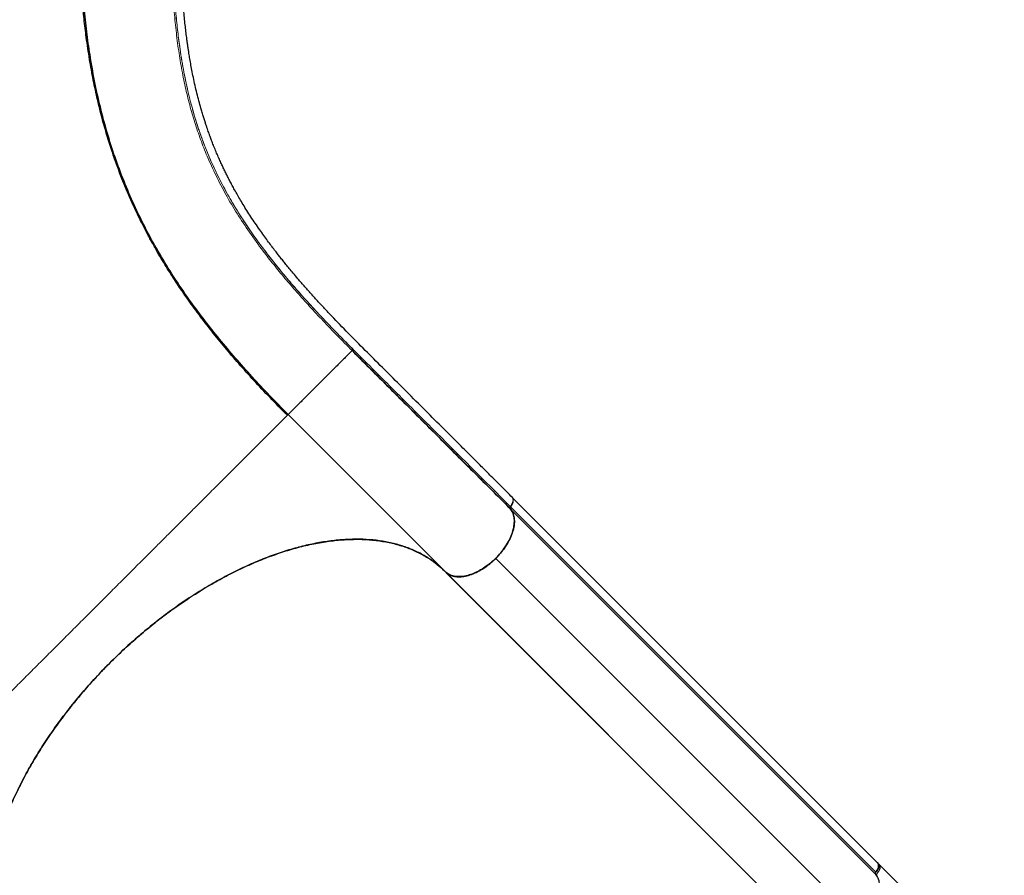
# Model space of a CAD drawing. Extents: x -65 to 653, y -33 to 565.
# Drawn here: x 365 to 398, y 137 to 165 of the extents above; entities that cross this region are included whole.
import ezdxf

# ---------------------------------------------------------------- set-up
doc = ezdxf.new("R2010")
doc.units = 0
doc.header["$LTSCALE"] = 0.125
doc.header["$MEASUREMENT"] = 0
doc.layers.add('CONTOUR', color=7, linetype='CONTINUOUS')

msp = doc.modelspace()

# ---------------------------------------------------------------- linework, layer by layer
at = {"layer": 'CONTOUR', "lineweight": 25}
for p, q in [((374.17833, 152.03554), (379.39858, 146.8153)), ((381.55332, 148.97337), (381.55462, 148.97493)), ((381.55345, 148.96874), (393.676, 136.84485)), ((393.75006, 137.13369), (381.61224, 149.27755)), ((381.54123, 148.90835), (381.55021, 148.89937)), ((381.56483, 148.88475), (393.66312, 136.78386)), ((393.18863, 135.13751), (381.0639, 147.25889)), ((379.39858, 146.8153), (379.41883, 146.79616)), ((391.51412, 134.69085), (379.41323, 146.79345)), ((379.41668, 146.79026), (391.56019, 134.6456)), ((393.77687, 137.1147), (393.73629, 137.15528)), ((397.93644, 132.95513), (393.77715, 137.11442)), ((393.66341, 136.78356), (393.6721, 136.77487))]:
    msp.add_line(p, q, dxfattribs=at)
for points, knots in [([(381.61812, 149.28071), (381.48887, 149.40996), (381.2403, 149.65854), (380.88233, 150.01651), (380.55415, 150.3447), (380.25575, 150.6431), (379.98846, 150.91039), (379.75193, 151.14692), (379.54569, 151.35316), (379.36157, 151.53727), (379.04152, 151.85731), (378.57011, 152.3287), (377.9652, 152.93345), (377.376, 153.52274), (376.80284, 154.09411), (376.23361, 154.66589), (375.78428, 155.12857), (375.4446, 155.48744), (375.20416, 155.74641), (374.96556, 156.00892), (374.73009, 156.27397), (374.52277, 156.51319), (374.35033, 156.71665), (374.21818, 156.87539), (374.10714, 157.01088), (374.00762, 157.13404), (373.9151, 157.2501), (373.82091, 157.36993), (373.72213, 157.49746), (373.61211, 157.64198), (373.49168, 157.80342), (373.36345, 157.97941), (373.17451, 158.24565), (372.94165, 158.58968), (372.72598, 158.93152), (372.57234, 159.18848), (372.47207, 159.36196), (372.38173, 159.52348), (372.30147, 159.67151), (372.23062, 159.80604), (372.16664, 159.93086), (372.10435, 160.05556), (372.04168, 160.18455), (371.97648, 160.32286), (371.90945, 160.4697), (371.83902, 160.62963), (371.76751, 160.79859), (371.69993, 160.96518), (371.64058, 161.1176), (371.59308, 161.24404), (371.55595, 161.34584), (371.52575, 161.43054), (371.4963, 161.51488), (371.46391, 161.60987), (371.4272, 161.72055), (371.38655, 161.84716), (371.34326, 161.9872), (371.26611, 162.24735), (371.16178, 162.63377), (371.06355, 163.05917), (370.99501, 163.39551), (370.95244, 163.62153), (370.9166, 163.82639), (370.88855, 163.99803), (370.86643, 164.14105), (370.84773, 164.26748), (370.82887, 164.40118), (370.80751, 164.56078), (370.7839, 164.74951), (370.75851, 164.97003), (370.7337, 165.20711), (370.71065, 165.45207), (370.69009, 165.69609), (370.67285, 165.92587), (370.6584, 166.14125), (370.64631, 166.34215), (370.63567, 166.54038), (370.62598, 166.74366), (370.61679, 166.96425), (370.60796, 167.21483), (370.59954, 167.51187), (370.59237, 167.85985), (370.58729, 168.26349), (370.58588, 168.71779), (370.58611, 169.21784), (370.58614, 169.56485), (370.58616, 169.74527)], [0, 0, 0, 0, 0.01939531, 0.03730094, 0.05371687, 0.06864309, 0.08207961, 0.09382614, 0.10413568, 0.11302652, 0.12145308, 0.15215777, 0.18375995, 0.21217654, 0.24061129, 0.26929321, 0.29837563, 0.31165338, 0.32526982, 0.33922685, 0.35352445, 0.36800228, 0.37818375, 0.38691532, 0.39419849, 0.40064812, 0.40741464, 0.41358695, 0.42073526, 0.42886757, 0.4379838, 0.44808392, 0.45877965, 0.48338178, 0.50706683, 0.5176565, 0.52771547, 0.53698212, 0.54545686, 0.55313996, 0.56003157, 0.56678391, 0.57438835, 0.58195179, 0.59021072, 0.59916521, 0.60881531, 0.61843757, 0.62682642, 0.63396322, 0.63918078, 0.64344284, 0.64773588, 0.6528427, 0.65876333, 0.66549777, 0.67304054, 0.68095103, 0.70639514, 0.73272685, 0.7447024, 0.75559419, 0.76530213, 0.77382506, 0.77968982, 0.78517634, 0.79124866, 0.79796131, 0.80678741, 0.816521, 0.82709761, 0.83765505, 0.84792382, 0.85790437, 0.86623015, 0.87434494, 0.88224898, 0.88996516, 0.89840563, 0.9080422, 0.91887559, 0.93217576, 0.94692801, 0.96314652, 0.98083952, 1, 1, 1, 1]), ([(374.15003, 152.00723), (373.95707, 152.20271), (373.5754, 152.58938), (373.03974, 153.16128), (372.53771, 153.72023), (372.07152, 154.26521), (371.62836, 154.8101), (371.21181, 155.35133), (370.89739, 155.78496), (370.67899, 156.09937), (370.53875, 156.3062), (370.39458, 156.52434), (370.24334, 156.75982), (370.08395, 157.01603), (369.9178, 157.29267), (369.74452, 157.59282), (369.56546, 157.91694), (369.38209, 158.26558), (369.19979, 158.63164), (369.01985, 159.01488), (368.84347, 159.41508), (368.66878, 159.84013), (368.49721, 160.29112), (368.32665, 160.77962), (368.15931, 161.30851), (367.99761, 161.88111), (367.8464, 162.49004), (367.70753, 163.13772), (367.58284, 163.82684), (367.48234, 164.50523), (367.40298, 165.16753), (367.3418, 165.80788), (367.29321, 166.48061), (367.25831, 167.18768), (367.23647, 167.92894), (367.23438, 168.44454), (367.23332, 168.70557)], [0, 0, 0, 0, 0.03893035, 0.07700612, 0.11435624, 0.1509479, 0.18634259, 0.2237372, 0.25952181, 0.27314037, 0.2865207, 0.30075116, 0.31657224, 0.33333241, 0.35157045, 0.37128598, 0.39247858, 0.41514834, 0.43929567, 0.46341696, 0.48885272, 0.51560351, 0.54367005, 0.57305336, 0.60565802, 0.63974847, 0.67532733, 0.71239686, 0.7509592, 0.79101684, 0.82354102, 0.85698933, 0.8913612, 0.92665541, 0.96286971, 1, 1, 1, 1]), ([(374.17833, 152.03554), (373.97095, 152.24543), (373.55617, 152.66521), (372.97293, 153.29009), (372.41871, 153.91238), (371.89656, 154.53257), (371.40556, 155.15187), (370.91492, 155.81277), (370.43176, 156.51704), (369.96329, 157.26755), (369.53679, 158.02552), (369.15111, 158.79371), (368.80504, 159.57493), (368.49735, 160.37204), (368.22687, 161.18794), (367.99248, 162.02549), (367.79305, 162.88744), (367.63671, 163.72708), (367.51631, 164.54134), (367.42559, 165.32644), (367.35627, 166.1342), (367.30813, 166.96612), (367.27869, 167.82039), (367.27515, 168.41051), (367.27338, 168.70557)], [0, 0, 0, 0, 0.04166434, 0.08333044, 0.12499824, 0.16666344, 0.20833026, 0.24999883, 0.29999776, 0.34999818, 0.39999899, 0.44999908, 0.5, 0.55000092, 0.60000101, 0.65000182, 0.70000224, 0.75000117, 0.79166974, 0.83333656, 0.87500176, 0.91666956, 0.95833566, 1, 1, 1, 1]), ([(376.29892, 154.15613), (376.29515, 154.15236), (376.28761, 154.14482), (376.25029, 154.10749), (376.19387, 154.05108), (376.11626, 153.97347), (376.02226, 153.87947), (375.91552, 153.77273), (375.79994, 153.65714), (375.67081, 153.52802), (375.53001, 153.38722), (375.38069, 153.2379), (375.22697, 153.08418), (375.07364, 152.93084), (374.92541, 152.78262), (374.78622, 152.64342), (374.65911, 152.51632), (374.54572, 152.40293), (374.44039, 152.2976), (374.34762, 152.20483), (374.27167, 152.12887), (374.21801, 152.07522), (374.18451, 152.04172), (374.18039, 152.0376), (374.17833, 152.03554)], [0, 0, 0, 0, 0.04899673, 0.09798965, 0.14700539, 0.19599927, 0.24498511, 0.28699397, 0.32893609, 0.37081665, 0.41275002, 0.45469277, 0.49661692, 0.5385452, 0.58048862, 0.6224138, 0.66429439, 0.70625266, 0.74826174, 0.79859072, 0.84894283, 0.89930501, 0.94964924, 1, 1, 1, 1]), ([(381.2435, 149.21224), (380.32081, 150.13496), (378.67315, 151.78266), (377.02388, 153.43177), (376.29821, 154.15738)], [0, 0, 0, 0, 0.56000026, 1, 1, 1, 1]), ([(376.29889, 154.15614), (376.54251, 153.91265), (377.02978, 153.42564), (377.76579, 152.68938), (378.49953, 151.95569), (379.75819, 150.69699), (380.7718, 149.68339), (381.54075, 148.91444)], [0, 0, 0, 0, 0.1399802, 0.27998344, 0.41998666, 0.55998988, 1, 1, 1, 1]), ([(376.29891, 154.15612), (376.73516, 153.71995), (377.60768, 152.84761), (378.91918, 151.53601), (380.23005, 150.22513), (381.10385, 149.35134), (381.54075, 148.91444)], [0, 0, 0, 0, 0.24999063, 0.49999286, 0.74999701, 1, 1, 1, 1]), ([(374.17833, 152.03554), (374.18019, 152.03692), (374.18391, 152.03968), (374.21043, 152.06634), (374.24738, 152.10391), (374.28398, 152.14098), (374.30019, 152.15739)], [0, 0, 0, 0, 0.26537808, 0.52956629, 0.7917183, 1, 1, 1, 1]), ([(381.25415, 149.20105), (381.25412, 149.20105), (381.24901, 149.20088), (381.24572, 149.20361), (381.24244, 149.20633)], [0, 0, 0, 0, 0.00491846, 1, 1, 1, 1]), ([(381.53842, 148.91365), (381.53736, 148.91532), (381.53416, 148.92033), (381.53471, 148.93294), (381.53993, 148.94925), (381.54757, 148.96155), (381.55263, 148.96773), (381.55345, 148.96874)], [0, 0, 0, 0, 0.13535077, 0.40605232, 0.67675387, 0.94745542, 1, 1, 1, 1]), ([(381.54075, 148.91444), (381.53844, 148.91837), (381.53381, 148.92621), (381.53589, 148.94273), (381.54258, 148.95903), (381.54974, 148.96859), (381.55332, 148.97337)], [0, 0, 0, 0, 0.27970776, 0.55941278, 0.77970533, 1, 1, 1, 1]), ([(381.54253, 148.9145), (381.54031, 148.91772), (381.53572, 148.92438), (381.53602, 148.93964), (381.54172, 148.95684), (381.54961, 148.96792), (381.55344, 148.9733)], [0, 0, 0, 0, 0.24189242, 0.49916803, 0.75686698, 1, 1, 1, 1]), ([(381.55345, 148.96874), (381.56658, 148.98731), (381.5928, 149.02441), (381.61812, 149.06535), (381.62275, 149.08471), (381.62299, 149.08569)], [0, 0, 0, 0, 0.48739215, 0.97387986, 1, 1, 1, 1]), ([(381.55462, 148.97493), (381.56863, 148.99329), (381.59765, 149.0313), (381.6303, 149.09613), (381.64982, 149.16451), (381.6478, 149.22693), (381.63269, 149.26879), (381.61374, 149.28278), (381.60841, 149.28671)], [0, 0, 0, 0, 0.15674055, 0.32453569, 0.52551485, 0.72792105, 0.9234915, 1, 1, 1, 1]), ([(381.55473, 148.97487), (381.57172, 148.99739), (381.60811, 149.04564), (381.62597, 149.09527), (381.63549, 149.12174)], [0, 0, 0, 0, 0.46685369, 1, 1, 1, 1]), ([(381.54075, 148.91444), (381.57303, 148.87), (381.63758, 148.78113), (381.68201, 148.60556), (381.68504, 148.40635), (381.64615, 148.20024), (381.57529, 147.99803), (381.48195, 147.80611), (381.36362, 147.61589), (381.22309, 147.43209), (381.06406, 147.25902), (380.89004, 147.10121), (380.70559, 146.96222), (380.5151, 146.84555), (380.32326, 146.75416), (380.12233, 146.68576), (379.91866, 146.64948), (379.7227, 146.65437), (379.55, 146.69961), (379.46258, 146.76396), (379.41883, 146.79616)], [0, 0, 0, 0, 0.06169162, 0.12337051, 0.18504306, 0.2467167, 0.29764459, 0.34858254, 0.39951068, 0.45043929, 0.50136262, 0.5522892, 0.60322663, 0.65415481, 0.70508272, 0.75600339, 0.81700528, 0.87799505, 0.9389487, 1, 1, 1, 1]), ([(381.28998, 147.52215), (381.29358, 147.52656), (381.33414, 147.57617), (381.40013, 147.6749), (381.47555, 147.79926), (381.53072, 147.90651), (381.57146, 147.99653), (381.60524, 148.0837), (381.63254, 148.16765), (381.65364, 148.24806), (381.67104, 148.3363), (381.68213, 148.43113), (381.68356, 148.52705), (381.67558, 148.61462), (381.65834, 148.69887), (381.63009, 148.77931), (381.59137, 148.85351), (381.55847, 148.89459), (381.54253, 148.9145)], [0, 0, 0, 0, 0.00879862, 0.09902478, 0.18737002, 0.2437975, 0.30007836, 0.3565201, 0.40877787, 0.46092029, 0.51319152, 0.58448627, 0.65579569, 0.7199072, 0.78403329, 0.8602635, 0.93227956, 1, 1, 1, 1]), ([(381.0639, 147.25889), (381.12219, 147.3206), (381.23879, 147.44405), (381.38624, 147.64586), (381.50946, 147.85282), (381.60089, 148.06032), (381.65151, 148.21514), (381.66011, 148.2944), (381.66184, 148.31026)], [0, 0, 0, 0, 0.19012377, 0.38032184, 0.57026379, 0.76015986, 0.95198038, 1, 1, 1, 1]), ([(365.25126, 132.6716), (365.1635, 132.76585), (364.98767, 132.95467), (364.76592, 133.27785), (364.57559, 133.62812), (364.42097, 134.00614), (364.30231, 134.40951), (364.22106, 134.83776), (364.17655, 135.28892), (364.1687, 135.76063), (364.19754, 136.24973), (364.26326, 136.75399), (364.36654, 137.27217), (364.50617, 137.80231), (364.68116, 138.34177), (364.89035, 138.88694), (365.13301, 139.4352), (365.40918, 139.98489), (365.7172, 140.53426), (366.05532, 141.08065), (366.42126, 141.62042), (366.81351, 142.15087), (367.23143, 142.6701), (367.67312, 143.17675), (368.13624, 143.66847), (368.61769, 144.14199), (369.11529, 144.59483), (369.62785, 145.02506), (370.1534, 145.43187), (370.68931, 145.81348), (371.23199, 146.16736), (371.77885, 146.49154), (372.32826, 146.78427), (372.87843, 147.04537), (373.42671, 147.27385), (373.96942, 147.4682), (374.50389, 147.62716), (375.02821, 147.74938), (375.54096, 147.83533), (376.0398, 147.88493), (376.52137, 147.89783), (376.98318, 147.87365), (377.42329, 147.81158), (377.84084, 147.71272), (378.23395, 147.57779), (378.60022, 147.40793), (378.91642, 147.21524), (379.18917, 147.00945), (379.34084, 146.86332), (379.41668, 146.79026)], [0, 0, 0, 0, 0.0213955, 0.04286409, 0.06435748, 0.08582607, 0.10722157, 0.12861707, 0.15008566, 0.17157906, 0.19304765, 0.21444315, 0.23583864, 0.25730724, 0.27880063, 0.30026922, 0.32166472, 0.34306022, 0.36452881, 0.3860222, 0.40749079, 0.42888629, 0.45028179, 0.47175038, 0.49324377, 0.51471237, 0.53610786, 0.55750336, 0.57897195, 0.60046535, 0.62193394, 0.64332944, 0.66472494, 0.68619353, 0.70768692, 0.72915551, 0.75055101, 0.77194651, 0.7934151, 0.81490849, 0.83637709, 0.85777258, 0.87916808, 0.90063667, 0.92213007, 0.94359866, 0.96499416, 0.98249708, 1, 1, 1, 1]), ([(379.39858, 146.8153), (379.30711, 146.90097), (379.12436, 147.07214), (378.81284, 147.28939), (378.47554, 147.47631), (378.11163, 147.62981), (377.72321, 147.74958), (377.31173, 147.83487), (376.87901, 147.88576), (376.42646, 147.90164), (375.95609, 147.88247), (375.47034, 147.8288), (374.9713, 147.74042), (374.46114, 147.6177), (373.94189, 147.46146), (373.41545, 147.27194), (372.88409, 147.04999), (372.35037, 146.79706), (371.81679, 146.51394), (371.28568, 146.20186), (370.75899, 145.86228), (370.2388, 145.49622), (369.72735, 145.10527), (369.22693, 144.69159), (368.74004, 144.25684), (368.26883, 143.8029), (367.81489, 143.33168), (367.38014, 142.8448), (366.96646, 142.34438), (366.57551, 141.83293), (366.20945, 141.31273), (365.86987, 140.78605), (365.55779, 140.25493), (365.27467, 139.72135), (365.02174, 139.18764), (364.79979, 138.65628), (364.61027, 138.12983), (364.45404, 137.61059), (364.33132, 137.10043), (364.24294, 136.60139), (364.18926, 136.11563), (364.1701, 135.64526), (364.18598, 135.19271), (364.23686, 134.76), (364.32216, 134.34852), (364.44193, 133.9601), (364.59543, 133.59619), (364.78235, 133.25889), (364.99961, 132.94737), (365.17077, 132.76463), (365.25644, 132.67316)], [0, 0, 0, 0, 0.02085446, 0.04166356, 0.06251706, 0.08337531, 0.10417331, 0.12500048, 0.14583405, 0.16663749, 0.18750039, 0.20836408, 0.22916752, 0.25000031, 0.27083388, 0.29163732, 0.31250022, 0.33336389, 0.35416733, 0.37500013, 0.39583371, 0.41663712, 0.43749995, 0.45836362, 0.47916709, 0.49999996, 0.52083362, 0.5416371, 0.56249998, 0.5833636, 0.60416701, 0.62499981, 0.6458334, 0.66663684, 0.68749973, 0.70836342, 0.72916686, 0.74999966, 0.77083323, 0.79163668, 0.81249958, 0.83336327, 0.85416671, 0.8749995, 0.89582746, 0.91662546, 0.93748293, 0.95833683, 0.97914593, 1, 1, 1, 1]), ([(379.41668, 146.79026), (379.4564, 146.76095), (379.53585, 146.70232), (379.68946, 146.65643), (379.86257, 146.64276), (380.05332, 146.66396), (380.25683, 146.72225), (380.46398, 146.81318), (380.6678, 146.93277), (380.87132, 147.07856), (380.99774, 147.19694), (381.0639, 147.25889)], [0, 0, 0, 0, 0.11108267, 0.22220505, 0.33321044, 0.44418556, 0.55568397, 0.66722153, 0.77464104, 0.88205359, 1, 1, 1, 1]), ([(379.41853, 146.79585), (379.43324, 146.78367), (379.46267, 146.75931), (379.50782, 146.7308), (379.53969, 146.71655), (379.55339, 146.71043)], [0, 0, 0, 0, 0.36324131, 0.72648297, 1, 1, 1, 1]), ([(393.71473, 137.16904), (393.72233, 137.16485), (393.74332, 137.15329), (393.76336, 137.11791), (393.7725, 137.06537), (393.76413, 137.00141), (393.73617, 136.93276), (393.70324, 136.87669), (393.67704, 136.84763), (393.6691, 136.83882)], [0, 0, 0, 0, 0.08959618, 0.24754822, 0.41369226, 0.58756313, 0.76119166, 0.927677, 1, 1, 1, 1]), ([(393.67663, 136.84554), (393.69332, 136.86799), (393.73011, 136.91749), (393.76546, 137.0024), (393.77264, 137.07437), (393.75816, 137.12418), (393.74069, 137.15225), (393.72343, 137.1628), (393.71709, 137.16668)], [0, 0, 0, 0, 0.17964074, 0.39606741, 0.64653242, 0.78165963, 0.91974674, 1, 1, 1, 1]), ([(393.77251, 137.11041), (393.77319, 137.11001), (393.79243, 137.09847), (393.80873, 137.05284), (393.80898, 136.97778), (393.77699, 136.88961), (393.73759, 136.83395), (393.71658, 136.80427)], [0, 0, 0, 0, 0.00924413, 0.26475789, 0.51907407, 0.74355113, 1, 1, 1, 1]), ([(391.53985, 134.66706), (391.55452, 134.65483), (391.58387, 134.63037), (391.63559, 134.59859), (391.69383, 134.57097), (391.76204, 134.5481), (391.83811, 134.53194), (391.9254, 134.52346), (392.02105, 134.52436), (392.11567, 134.53494), (392.20375, 134.55189), (392.28406, 134.5726), (392.38257, 134.6042), (392.49989, 134.65105), (392.63731, 134.71922), (392.77706, 134.80216), (392.91784, 134.90029), (393.05586, 135.01182), (393.18802, 135.13477), (393.3114, 135.26659), (393.42343, 135.40435), (393.52212, 135.54495), (393.59674, 135.66971), (393.65209, 135.7769), (393.69283, 135.86693), (393.72666, 135.9541), (393.75399, 136.03806), (393.77513, 136.11849), (393.79258, 136.20674), (393.80371, 136.30159), (393.80519, 136.39753), (393.79726, 136.48513), (393.78006, 136.56941), (393.75187, 136.64989), (393.7132, 136.72413), (393.68033, 136.76524), (393.6644, 136.78516)], [0, 0, 0, 0, 0.021619132, 0.043238286, 0.067577389, 0.091922704, 0.11920626, 0.146496132, 0.176836654, 0.207183472, 0.229422606, 0.251612593, 0.273857335, 0.309836005, 0.345821296, 0.383417934, 0.421815025, 0.460764924, 0.49999723, 0.539229535, 0.578179435, 0.616576526, 0.654173164, 0.678186722, 0.702137883, 0.726157509, 0.748396585, 0.770586572, 0.792831373, 0.823171923, 0.853518713, 0.880802324, 0.908092141, 0.940533044, 0.971180556, 1, 1, 1, 1]), ([(393.6644, 136.78516), (393.66214, 136.78848), (393.65746, 136.79534), (393.65802, 136.81114), (393.66425, 136.82885), (393.67259, 136.84009), (393.67663, 136.84554)], [0, 0, 0, 0, 0.24209748, 0.50000019, 0.7579029, 1, 1, 1, 1]), ([(393.71658, 136.80427), (393.71245, 136.79833), (393.70418, 136.78644), (393.69848, 136.7684), (393.69789, 136.75479), (393.70097, 136.74901), (393.70199, 136.74709)], [0, 0, 0, 0, 0.28618573, 0.57237145, 0.85855718, 1, 1, 1, 1])]:
    msp.add_open_spline(points, degree=3, knots=knots, dxfattribs=at)
at = {"layer": 'CONTOUR', "lineweight": 18}
for points, knots in [([(370.27245, 168.70554), (370.27335, 168.42673), (370.27515, 167.86908), (370.29445, 167.07065), (370.32771, 166.30227), (370.37736, 165.56606), (370.44424, 164.86027), (370.52955, 164.18336), (370.63441, 163.53336), (370.75985, 162.9081), (370.9068, 162.3054), (371.07617, 161.72276), (371.26879, 161.15776), (371.49991, 160.57096), (371.77645, 159.9625), (372.10668, 159.33063), (372.47588, 158.70624), (372.88592, 158.0842), (373.29548, 157.5194), (373.69272, 157.00942), (374.06635, 156.55453), (374.46356, 156.09331), (374.88479, 155.62428), (375.33113, 155.14544), (375.80155, 154.65568), (376.13309, 154.32269), (376.29892, 154.15613)], [0, 0, 0, 0, 0.04164164, 0.08329158, 0.12493657, 0.16659743, 0.20823054, 0.24987158, 0.29153846, 0.33318789, 0.37486343, 0.41655037, 0.45823071, 0.49990514, 0.54993179, 0.59994516, 0.64997312, 0.6999798, 0.75000318, 0.78572446, 0.82145349, 0.85716785, 0.89287992, 0.92859187, 0.9642821, 1, 1, 1, 1]), ([(376.31085, 154.21588), (376.11926, 154.40907), (375.73646, 154.79506), (375.19898, 155.35869), (374.6961, 155.90769), (374.22719, 156.44347), (373.79051, 156.96899), (373.35844, 157.52126), (372.93733, 158.10175), (372.5334, 158.71338), (372.16927, 159.32663), (371.8428, 159.94698), (371.56831, 160.54501), (371.33777, 161.1231), (371.14442, 161.68157), (370.97336, 162.25955), (370.82401, 162.86008), (370.69579, 163.48596), (370.59325, 164.10834), (370.51244, 164.72467), (370.44975, 165.33174), (370.40035, 165.96294), (370.36353, 166.61913), (370.33875, 167.30092), (370.32476, 168.00577), (370.32356, 168.49449), (370.32296, 168.73834)], [0, 0, 0, 0, 0.04147885, 0.08287665, 0.1242183, 0.16547512, 0.20665162, 0.24778315, 0.29710914, 0.34640297, 0.39566885, 0.44497229, 0.49439925, 0.53573543, 0.57722642, 0.61888878, 0.66073274, 0.70275904, 0.74495359, 0.7812279, 0.81758054, 0.85400137, 0.890488, 0.92702433, 0.96358901, 1, 1, 1, 1]), ([(376.3579, 154.16853), (376.19061, 154.33689), (375.85614, 154.67351), (375.37755, 155.17118), (374.92159, 155.66019), (374.49187, 156.13952), (374.08722, 156.61094), (373.70699, 157.07606), (373.33119, 157.56153), (372.96435, 158.06793), (372.61103, 158.5964), (372.28861, 159.12397), (371.99609, 159.65289), (371.73226, 160.18569), (371.48002, 160.7608), (371.24432, 161.38314), (371.02974, 162.05977), (370.8478, 162.75898), (370.69629, 163.4857), (370.58497, 164.17244), (370.5038, 164.81243), (370.44506, 165.39744), (370.39853, 166.00422), (370.36358, 166.63385), (370.33972, 167.28784), (370.32543, 167.96445), (370.32381, 168.43619), (370.323, 168.6722)], [0, 0, 0, 0, 0.03564264, 0.0712617, 0.10687805, 0.14248224, 0.17811835, 0.2137475, 0.24939994, 0.29099378, 0.33260887, 0.37422873, 0.41586854, 0.45751448, 0.49917952, 0.54918643, 0.5992173, 0.64926167, 0.69932138, 0.74940267, 0.78517544, 0.82096722, 0.85675562, 0.8925533, 0.92836251, 0.96416039, 1, 1, 1, 1]), ([(376.29889, 154.15614), (376.29669, 154.15968), (376.29228, 154.16677), (376.29297, 154.1823), (376.29881, 154.19943), (376.30683, 154.21039), (376.31084, 154.21587)], [0, 0, 0, 0, 0.25, 0.5, 0.75, 1, 1, 1, 1]), ([(376.31084, 154.21587), (376.52832, 153.99837), (376.96301, 153.56364), (377.62111, 152.90558), (378.27608, 152.2506), (379.58731, 150.93938), (380.67954, 149.84715), (381.55332, 148.97337)], [0, 0, 0, 0, 0.12512653, 0.25009501, 0.37507743, 0.50006133, 1, 1, 1, 1]), ([(360.0679, 137.92511), (360.07997, 137.93718), (360.10795, 137.96516), (360.19426, 138.05147), (360.31991, 138.17712), (360.47493, 138.33214), (360.65087, 138.50807), (360.84148, 138.69869), (361.05762, 138.91483), (361.29933, 139.15654), (361.56764, 139.42485), (361.86206, 139.71927), (362.182, 140.03921), (362.52714, 140.38435), (362.86696, 140.72417), (363.19408, 141.05129), (363.50168, 141.35889), (363.82121, 141.67842), (364.15187, 142.00908), (364.49375, 142.35095), (364.84711, 142.70432), (365.21019, 143.0674), (365.58055, 143.43776), (365.95582, 143.81302), (366.33562, 144.19282), (366.71994, 144.57715), (367.10839, 144.9656), (367.49883, 145.35603), (367.88744, 145.74465), (368.27057, 146.12778), (368.64636, 146.50357), (369.01475, 146.87195), (369.37588, 147.23308), (369.72966, 147.58687), (370.07402, 147.93123), (370.40697, 148.26418), (370.72651, 148.58371), (371.03264, 148.88985), (371.35872, 149.21593), (371.69909, 149.55629), (372.04478, 149.90199), (372.36326, 150.22047), (372.65461, 150.51182), (372.91981, 150.77702), (373.15978, 151.01698), (373.37537, 151.23258), (373.56587, 151.42307), (373.7415, 151.59871), (373.89559, 151.7528), (374.02181, 151.87902), (374.11142, 151.96862), (374.16789, 152.0251), (374.17484, 152.03205), (374.17833, 152.03554)], [0, 0, 0, 0, 0.01947953, 0.04516549, 0.07084516, 0.09662115, 0.11821101, 0.1397546, 0.16119946, 0.18263161, 0.20415539, 0.22574271, 0.24726348, 0.2687278, 0.2902271, 0.30643209, 0.32263588, 0.33876652, 0.35484467, 0.37092099, 0.38707089, 0.40331361, 0.41946617, 0.43553055, 0.45157499, 0.46766894, 0.48387484, 0.50022051, 0.51656397, 0.53276492, 0.5488582, 0.56491584, 0.58099791, 0.59717141, 0.61347163, 0.62969902, 0.64584314, 0.6619567, 0.67808709, 0.69970964, 0.72137217, 0.74283165, 0.76416846, 0.78546487, 0.8067945, 0.82822339, 0.84980417, 0.87140845, 0.89714632, 0.92277449, 0.94840155, 0.97411313, 1, 1, 1, 1])]:
    msp.add_open_spline(points, degree=3, knots=knots, dxfattribs=at)

doc.saveas('drawing.dxf')
